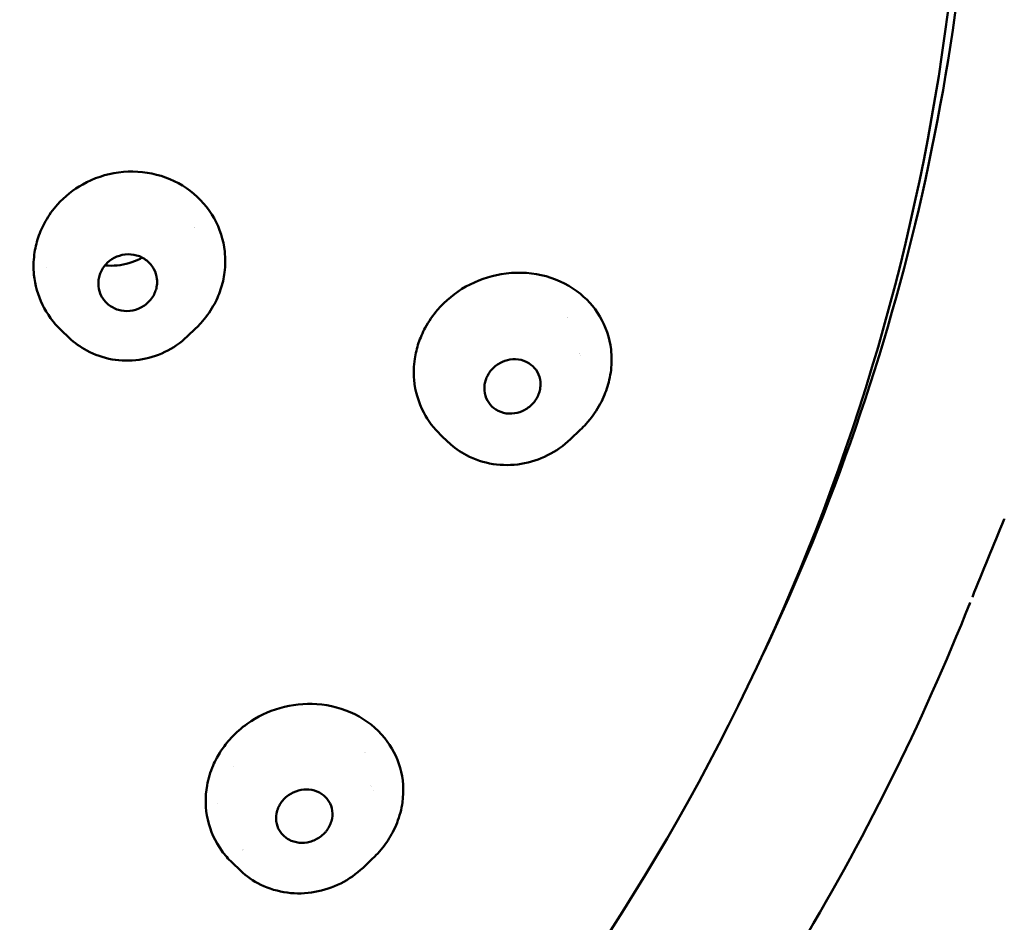
# Model space of a CAD drawing. Units: millimetres. Extents: x 191 to 1161, y 183 to 1689.
# Drawn here: x 331 to 350, y 1099 to 1116 of the extents above; entities that cross this region are included whole.
import ezdxf

# ---------------------------------------------------------------- set-up
doc = ezdxf.new("R2010")
doc.units = ezdxf.units.MM
doc.header["$LTSCALE"] = 3
doc.layers.add('Visible (ISO)', color=7, linetype='Continuous', lineweight=50)

msp = doc.modelspace()

# ---------------------------------------------------------------- linework, layer by layer
at = {"layer": 'Visible (ISO)'}
for p, q in [((332.0473136715215, 1110.206342933836), (331.8945078599946, 1110.352008423204)), ((334.2597010906567, 1110.230022707811), (334.4236503036324, 1110.386310888875)), ((341.4502729375764, 1108.305065970219), (341.6339916129804, 1108.480199824698)), ((339.1654361063084, 1108.244809852494), (339.0126010755698, 1108.39050319572)), ((335.2597043946833, 1100.216925970921), (335.1026066301368, 1100.366682858595)), ((337.5593022414661, 1100.272403493235), (337.7457949776122, 1100.450181781931))]:
    msp.add_line(p, q, dxfattribs=at)
msp.add_ellipse((305.5604481465489, 1121.959834569533), major_axis=(43.50013006452879, 1.055470814914639e-14), ratio=0.9707959764131112, start_param=5.851012015133193, end_param=6.282707509581, dxfattribs=at)
for points, knots in [([(348.8604479856988, 1121.494456459358), (348.8604479856979, 1117.225296762563), (348.1856501164531, 1112.956755056586), (345.548421228727, 1104.811851649315), (343.5863805520877, 1100.936661833564), (338.5554281227558, 1093.935388765736), (335.4872490105062, 1090.810299118943), (328.5265119613366, 1085.596759361424), (324.6349515244909, 1083.509039543904), (316.5094385303424, 1080.606522224278), (312.2904509451503, 1079.755444957431), (308.0347322085383, 1079.51892888709)], [3.141592653590023, 3.141592653590023, 3.141592653590023, 3.141592653590023, 3.446146489601785, 3.446146489601785, 3.750700325613546, 3.750700325613546, 4.055254161625308, 4.055254161625308, 4.35980799763707, 4.35980799763707, 4.655203470125405, 4.655203470125405, 4.655203470125405, 4.655203470125405]), ([(334.8868227297411, 1111.110463571606), (334.9222688882053, 1111.216369702841), (334.9471507965165, 1111.324955976258), (334.9776983506717, 1111.564664301188), (334.9788938235024, 1111.69542838594), (334.9407337004638, 1112.044232093143), (334.8727263459965, 1112.255765327808), (334.6532345996418, 1112.646689872304), (334.5010586289042, 1112.820893814607), (334.1312206046262, 1113.102530873745), (333.9161729645044, 1113.206297680751), (333.4545482223624, 1113.325386611392), (333.2124255357759, 1113.339752380968), (332.7374737701325, 1113.276381167679), (332.5091292013354, 1113.200671625644), (332.1225837867583, 1112.984721626593), (331.9619188207943, 1112.856557209372), (331.7401033577638, 1112.609104775015), (331.6646811028767, 1112.504219642251), (331.5465475503838, 1112.29537691455), (331.5011529890322, 1112.193535807862), (331.4659833368051, 1112.088455822692)], [9.999994961283564e-07, 9.999994961283564e-07, 9.999994961283564e-07, 9.999994961283564e-07, 0.03441285851914201, 0.03441285851914201, 0.07513917547318154, 0.07513917547318154, 0.1444306485141008, 0.1444306485141008, 0.2161466665909265, 0.2161466665909265, 0.2888890997276847, 0.2888890997276847, 0.3614851211623544, 0.3614851211623544, 0.4329535067085549, 0.4329535067085549, 0.4944495678408528, 0.4944495678408528, 0.5336428807735611, 0.5336428807735611, 0.567785314238238, 0.567785314238238, 0.567785314238238, 0.567785314238238]), ([(331.4659833368052, 1112.088455822692), (331.4308112341495, 1111.983368516047), (331.4060322431117, 1111.875540178092), (331.3758363393803, 1111.641182362394), (331.373920596649, 1111.514977191039), (331.4055355651478, 1111.19409222036), (331.4596105378005, 1111.003750884315), (331.6327374618476, 1110.649692332269), (331.7507803139529, 1110.489020403886), (331.894507856512, 1110.352008527624)], [1.000000605386576e-06, 1.000000605386576e-06, 1.000000605386576e-06, 1.000000605386576e-06, 0.03414679928004425, 0.03414679928004425, 0.07334470838150385, 0.07334470838150385, 0.1348450866673717, 0.1348450866673717, 0.1967278135175127, 0.1967278135175127, 0.1967278135175127, 0.1967278135175127]), ([(332.6206614988893, 1111.391826705149), (332.6315470213954, 1111.424350499705), (332.6455956304027, 1111.455880724532), (332.6825212701798, 1111.521201388442), (332.706374679091, 1111.5542612544), (332.7776450717749, 1111.633190455719), (332.830003874944, 1111.674051986664), (332.9526498660741, 1111.739620310624), (333.0230263704943, 1111.761565045812), (333.1683615351584, 1111.778159873511), (333.2419163852134, 1111.772393115501), (333.3816250729807, 1111.733340869387), (333.4463890578471, 1111.700393345036), (333.5573856027228, 1111.612024120423), (333.6027365780156, 1111.557702120719), (333.6663624597367, 1111.438466339506), (333.6856415926103, 1111.375478581494), (333.6965650097454, 1111.270777396623), (333.6960586341216, 1111.230770642649), (333.6865676857023, 1111.157327101278), (333.6788956721365, 1111.123980407044), (333.6680137097235, 1111.091467249362)], [-0.1743442447341539, -0.1743442447341539, -0.1743442447341539, -0.1743442447341539, -0.1637763796660195, -0.1637763796660195, -0.1514159821676402, -0.1514159821676402, -0.1315709602986514, -0.1315709602986514, -0.1096656518524804, -0.1096656518524804, -0.08755869734777386, -0.08755869734777386, -0.06541399136251036, -0.06541399136251036, -0.04350753331399529, -0.04350753331399529, -0.02300671917261489, -0.02300671917261489, -0.01056543568158896, -0.01056543568158896, -1.000000074029341e-06, -1.000000074029341e-06, -1.000000074029341e-06, -1.000000074029341e-06]), ([(332.717153924702, 1111.565342923045), (332.7935397718512, 1111.557274145471), (332.8710062566441, 1111.556817520013), (333.0967579345351, 1111.578054776129), (333.2418232184443, 1111.620223984047), (333.3894991544689, 1111.695498962935), (333.4036707587076, 1111.703089991601), (333.4176686155906, 1111.710957639949)], [-0.1585947650809146, -0.1585947650809146, -0.1585947650809146, -0.1585947650809146, -0.1351957334080313, -0.1351957334080313, -0.09028904733386577, -0.09028904733386577, -0.08546065899019312, -0.08546065899019312, -0.08546065899019312, -0.08546065899019312]), ([(342.1328289047228, 1109.256295702137), (342.1508673031757, 1109.310190879381), (342.1662352629266, 1109.364639316845), (342.192986303623, 1109.480553819565), (342.2036826778845, 1109.541980678285), (342.2262036834682, 1109.732485760584), (342.2262924224986, 1109.860976950617), (342.1855424528316, 1110.209675355575), (342.1135493395186, 1110.420064183601), (341.892440252037, 1110.792273303976), (341.746354675741, 1110.952118267739), (341.3766704471831, 1111.225251068528), (341.1481682674132, 1111.328182677934), (340.6599397946978, 1111.436633123841), (340.404523550297, 1111.443231318897), (339.9212818632849, 1111.361682536649), (339.6969833861497, 1111.283064884018), (339.2884855752417, 1111.053153138626), (339.107291677907, 1110.905835187355), (338.8677318162241, 1110.627451942741), (338.790318206507, 1110.51535434244), (338.7003670283713, 1110.348953857287), (338.6768013444885, 1110.300358631983), (338.6354960354041, 1110.204566522508), (338.6175089386533, 1110.157520949703), (338.6015784048881, 1110.109923656421)], [9.999997590663079e-07, 9.999997590663079e-07, 9.999997590663079e-07, 9.999997590663079e-07, 0.01751304689058291, 0.01751304689058291, 0.037028172413353, 0.037028172413353, 0.07795329906574555, 0.07795329906574555, 0.1504889292367285, 0.1504889292367285, 0.2217688333390287, 0.2217688333390287, 0.3020926791344066, 0.3020926791344066, 0.3808277185444932, 0.3808277185444932, 0.4520988158398162, 0.4520988158398162, 0.5215976551155677, 0.5215976551155677, 0.5627056125744361, 0.5627056125744361, 0.5791880840134754, 0.5791880840134754, 0.5946522644492909, 0.5946522644492909, 0.5946522644492909, 0.5946522644492909]), ([(333.6680137097234, 1111.091467249362), (333.6570924129246, 1111.058836568253), (333.642989062795, 1111.02719826509), (333.6057480948407, 1110.96136766291), (333.5815665909785, 1110.927945899075), (333.5081819015424, 1110.847050585338), (333.4535390339775, 1110.805111459227), (333.3278364395757, 1110.740146768311), (333.2571658360778, 1110.719182105048), (333.1115932799814, 1110.704662042887), (333.0380922296908, 1110.71153827695), (332.8991269975295, 1110.752801440135), (332.8350210864645, 1110.786755910244), (332.7255667293988, 1110.876932211622), (332.6811100616437, 1110.932061128006), (332.6204634827571, 1111.050495620032), (332.6024497847148, 1111.111548813957), (332.5921271858692, 1111.213698197052), (332.5927014053751, 1111.253280592687), (332.6021619157301, 1111.326188181908), (332.6098171350312, 1111.35942588449), (332.6206614988893, 1111.391826705149)], [-0.1743447510821552, -0.1743447510821552, -0.1743447510821552, -0.1743447510821552, -0.1637421005396924, -0.1637421005396924, -0.1512419015308907, -0.1512419015308907, -0.1306848800283082, -0.1306848800283082, -0.1087767669531425, -0.1087767669531425, -0.08664018102602128, -0.08664018102602128, -0.0645251618488856, -0.0645251618488856, -0.04262123332177849, -0.04262123332177849, -0.02282878901829256, -0.02282878901829256, -0.01052893418541909, -0.01052893418541909, -1.000000355242845e-06, -1.000000355242845e-06, -1.000000355242845e-06, -1.000000355242845e-06]), ([(334.4236505611438, 1110.386310540591), (334.4550258763676, 1110.416219945786), (334.4853471376733, 1110.447234408523), (334.6052076666275, 1110.578887161015), (334.6842047420047, 1110.687740501014), (334.8055500477544, 1110.901876848107), (334.8513786495844, 1111.00456364978), (334.8868227297412, 1111.110463571606)], [0.4795518501430452, 0.4795518501430452, 0.4795518501430452, 0.4795518501430452, 0.4926665206441562, 0.4926665206441562, 0.5333908743619096, 0.5333908743619096, 0.5678017089163016, 0.5678017089163016, 0.5678017089163016, 0.5678017089163016]), ([(334.259701145898, 1110.230022649849), (334.137358189362, 1110.113421364292), (333.9942835880132, 1110.014690650225), (333.6894426567146, 1109.868153005553), (333.5240704916622, 1109.818115593198), (333.1896856862182, 1109.771290566748), (333.0164992219347, 1109.774142494612), (332.6847867458462, 1109.832651767011), (332.5220899005096, 1109.888965107462), (332.2560422074912, 1110.032814041406), (332.1449274996206, 1110.113310483741), (332.0475535062509, 1110.206117446831)], [1.185236990787802e-05, 1.185236990787802e-05, 1.185236990787802e-05, 1.185236990787802e-05, 0.0509140214909743, 0.0509140214909743, 0.1014895483890992, 0.1014895483890992, 0.1524091253469525, 0.1524091253469525, 0.203413178516618, 0.203413178516618, 0.2447234480771213, 0.2447234480771213, 0.2447234480771213, 0.2447234480771213]), ([(338.6015784048881, 1110.109923656421), (338.5856522190618, 1110.062339353884), (338.5717988591566, 1110.01425557616), (338.5475354932427, 1109.914156947505), (338.5374271194145, 1109.862153594072), (338.5106170639687, 1109.679763718078), (338.5067239265375, 1109.549022847363), (338.536961145956, 1109.202310951116), (338.5988675287413, 1108.993494586148), (338.780850608411, 1108.649577987351), (338.8868453826768, 1108.510380387225), (339.0126003231731, 1108.390503429661)], [1.000000414071729e-06, 1.000000414071729e-06, 1.000000414071729e-06, 1.000000414071729e-06, 0.01546246708298327, 0.01546246708298327, 0.03194148766836823, 0.03194148766836823, 0.07303608413068469, 0.07303608413068469, 0.1425158312159571, 0.1425158312159571, 0.1992231535429267, 0.1992231535429267, 0.1992231535429267, 0.1992231535429267]), ([(339.8612854200051, 1109.419503069743), (339.865941377546, 1109.433414152699), (339.8711882057783, 1109.447170417269), (339.8832388358852, 1109.475240230587), (339.8901185179636, 1109.489510420745), (339.9165346696704, 1109.538723950589), (339.9393433994201, 1109.57200839408), (340.0110559202849, 1109.655935140935), (340.0660925829629, 1109.700591007379), (340.1866374379533, 1109.76692167755), (340.2506014555155, 1109.788776593688), (340.3866803236519, 1109.810071589889), (340.4577372483172, 1109.807366186845), (340.5928888644321, 1109.7748612505), (340.6556705509764, 1109.745065340655), (340.7585493951166, 1109.66563985568), (340.7993408209522, 1109.618565194094), (340.8612860389226, 1109.507987318951), (340.8807876266947, 1109.444846645785), (340.8898551504844, 1109.343864203246), (340.8892062451788, 1109.308529743029), (340.8825621969588, 1109.255635839417), (340.8794213926652, 1109.238104200128), (340.8716405784351, 1109.204749557708), (340.8671555332941, 1109.188929659342), (340.8619180970884, 1109.173281232833)], [-0.1702997299521165, -0.1702997299521165, -0.1702997299521165, -0.1702997299521165, -0.1657796652785413, -0.1657796652785413, -0.1609463215019563, -0.1609463215019563, -0.1487798367364568, -0.1487798367364568, -0.127713322800559, -0.127713322800559, -0.1074114578373934, -0.1074114578373934, -0.08547549777462926, -0.08547549777462926, -0.06330270808465988, -0.06330270808465988, -0.04304962354258268, -0.04304962354258268, -0.02180613112935476, -0.02180613112935476, -0.01064181918758332, -0.01064181918758332, -0.005085611184245897, -0.005085611184245897, -9.99999988987816e-07, -9.99999988987816e-07, -9.99999988987816e-07, -9.99999988987816e-07]), ([(340.8619180970884, 1109.173281232833), (340.8566616406235, 1109.157575977518), (340.8506542586468, 1109.142064177616), (340.8365496035086, 1109.110106046581), (340.8283206324269, 1109.09373298384), (340.8010435774557, 1109.04557647471), (340.7795599804655, 1109.01511697824), (340.7090720972502, 1108.93338024176), (340.6533625642687, 1108.88862258499), (340.5322479267366, 1108.822859869104), (340.4684640100626, 1108.801418372195), (340.3320340941058, 1108.780806891068), (340.2603880451152, 1108.784125282272), (340.1258017066189, 1108.818241317702), (340.0639766860028, 1108.848447614083), (339.9620179912187, 1108.92884166453), (339.9214492022751, 1108.976719713004), (339.8606629800358, 1109.088158178378), (339.8418097874646, 1109.151134372107), (339.8331022863201, 1109.254903599553), (339.8343905753115, 1109.293463132821), (339.8424470243069, 1109.347130533383), (339.8454416716812, 1109.362341494732), (339.852581749797, 1109.391584024781), (339.8566367770825, 1109.405613841411), (339.8612854200051, 1109.419503069743)], [-0.1703006286223907, -0.1703006286223907, -0.1703006286223907, -0.1703006286223907, -0.1651975132296581, -0.1651975132296581, -0.1596176294046808, -0.1596176294046808, -0.1483909357446469, -0.1483909357446469, -0.1271543755669816, -0.1271543755669816, -0.1069027509614085, -0.1069027509614085, -0.08473627220265115, -0.08473627220265115, -0.06280138999028988, -0.06280138999028988, -0.04249760071120518, -0.04249760071120518, -0.02147545438896437, -0.02147545438896437, -0.009338802883230432, -0.009338802883230432, -0.004513998343756528, -0.004513998343756528, -1.000000256635826e-06, -1.000000256635826e-06, -1.000000256635826e-06, -1.000000256635826e-06]), ([(341.6339938014614, 1108.480197529533), (341.6726964234635, 1108.517093228566), (341.7099778110316, 1108.555561890259), (341.836643023952, 1108.697261299116), (341.9165886905756, 1108.807687819075), (342.0158621327709, 1108.980900317531), (342.0449154330369, 1109.038199772566), (342.0940912293162, 1109.149096830039), (342.1147802986399, 1109.202370026391), (342.1328289047228, 1109.256295702137)], [0.5005930175617213, 0.5005930175617213, 0.5005930175617213, 0.5005930175617213, 0.516689012570136, 0.516689012570136, 0.5576560335007543, 0.5576560335007543, 0.5771863866185871, 0.5771863866185871, 0.5947100488071873, 0.5947100488071873, 0.5947100488071873, 0.5947100488071873]), ([(341.4502707547144, 1108.305068260806), (341.3240524995283, 1108.184785965878), (341.1776902744258, 1108.082420264114), (340.8661314532955, 1107.927106024988), (340.6971184073831, 1107.872405230678), (340.3519621080753, 1107.815441196925), (340.1714711483235, 1107.814079862063), (339.8241493842015, 1107.867440582782), (339.6530557278753, 1107.923453618723), (339.3777908829959, 1108.069238435979), (339.2647662272055, 1108.150187330228), (339.1659636950041, 1108.244318828338)], [1.434690737690575e-05, 1.434690737690575e-05, 1.434690737690575e-05, 1.434690737690575e-05, 0.05232535681994487, 0.05232535681994487, 0.1049271000832553, 0.1049271000832553, 0.1591822407030426, 0.1591822407030426, 0.2140828605735507, 0.2140828605735507, 0.2572462663895607, 0.2572462663895607, 0.2572462663895607, 0.2572462663895607]), ([(348.9492404893575, 1105.242006536079), (347.1381490146888, 1100.692715928719), (344.524823514034, 1096.377456480153), (337.9901026302626, 1088.755510131162), (333.933588314702, 1085.390008692505), (329.4890395896956, 1082.788259490333)], [0, 0, 0, 0, 1.506669775563138, 1.506669775563138, 3.063786549768862, 3.063786549768862, 3.063786549768862, 3.063786549768862]), ([(338.0286367843544, 1100.789156660741), (338.0605289778624, 1100.837943095747), (338.0899413320398, 1100.887948380955), (338.1468068366592, 1100.996123176704), (338.1735442994338, 1101.054429665412), (338.2462895859421, 1101.238943449625), (338.2801961276929, 1101.367476964923), (338.3295571028056, 1101.718532685263), (338.3140114387542, 1101.938623927053), (338.1973066258502, 1102.349879221137), (338.0983733805948, 1102.538428124644), (337.814962694702, 1102.887778475001), (337.6233640465528, 1103.039846728673), (337.185372878278, 1103.257255108449), (336.9433137987525, 1103.322544096818), (336.4611251944694, 1103.355039029736), (336.2267999175062, 1103.330564314745), (335.7810395457498, 1103.202629261148), (335.5731862860542, 1103.103311791058), (335.2771120855475, 1102.892772538557), (335.1758288297756, 1102.803839779531), (335.0485853825791, 1102.666028673259), (335.0138508924906, 1102.625044592973), (334.9501646643106, 1102.543020723549), (334.9210240066271, 1102.502178987348), (334.8936670344439, 1102.460330214995)], [9.999992695254103e-07, 9.999992695254103e-07, 9.999992695254103e-07, 9.999992695254103e-07, 0.01785688021292827, 0.01785688021292827, 0.03783669080577411, 0.03783669080577411, 0.08009300403092487, 0.08009300403092487, 0.1525330357403635, 0.1525330357403635, 0.2238421891892439, 0.2238421891892439, 0.3039954226818508, 0.3039954226818508, 0.3826522283216058, 0.3826522283216058, 0.4539344986003736, 0.4539344986003736, 0.5225306630024736, 0.5225306630024736, 0.5630292026877857, 0.5630292026877857, 0.5793335044382851, 0.5793335044382851, 0.5946487669812539, 0.5946487669812539, 0.5946487669812539, 0.5946487669812539]), ([(334.8936670344439, 1102.460330214995), (334.8660514752252, 1102.418085874352), (334.8402834818573, 1102.37486126147), (334.7910071268745, 1102.28378154804), (334.7677895801964, 1102.235865287244), (334.6946053229064, 1102.06573871901), (334.656767015634, 1101.940115794867), (334.5951035365529, 1101.597258016778), (334.599634098119, 1101.380293821495), (334.6929591435522, 1100.96032375319), (334.7829656139356, 1100.761981772672), (334.9669016461449, 1100.508218246488), (335.0316332281004, 1100.434337469957), (335.10260104289, 1100.36668669096)], [1.00000110544121e-06, 1.00000110544121e-06, 1.00000110544121e-06, 1.00000110544121e-06, 0.01546246708209266, 0.01546246708209266, 0.03194148766626833, 0.03194148766626833, 0.07303608412436396, 0.07303608412436396, 0.1425158312035475, 0.1425158312035475, 0.213794150044803, 0.213794150044803, 0.2463096976934706, 0.2463096976934706, 0.2463096976934706, 0.2463096976934706]), ([(336.0120083660287, 1101.478265654743), (336.0200816657265, 1101.490615620919), (336.0286775740418, 1101.502674211549), (336.0474987918053, 1101.526957899817), (336.0577850777574, 1101.539122854751), (336.0958229360985, 1101.5804317414), (336.1262591143278, 1101.60718622657), (336.216534138743, 1101.671246812387), (336.2806510570157, 1101.701289677434), (336.4128418127794, 1101.736624839079), (336.4794917087327, 1101.742461258028), (336.6146751161201, 1101.730488634518), (336.6816381177227, 1101.710856461554), (336.8018208640804, 1101.647037305876), (336.8537910534242, 1101.603168220237), (336.9309254347427, 1101.501665903777), (336.9574212782207, 1101.446339128102), (336.9874128310038, 1101.324486122832), (336.9894309513273, 1101.258706271644), (336.9716088437589, 1101.158797491412), (336.9617362684344, 1101.124753385754), (336.941560611173, 1101.075148651709), (336.9339803906782, 1101.058931839317), (336.9178412300411, 1101.028510743617), (336.9094305294179, 1101.014272380078), (336.9003489619848, 1101.000380036819)], [-0.1702997358679223, -0.1702997358679223, -0.1702997358679223, -0.1702997358679223, -0.1657796708795817, -0.1657796708795817, -0.1609463267671309, -0.1609463267671309, -0.1487798411586285, -0.1487798411586285, -0.127713325746801, -0.127713325746801, -0.1074114593637141, -0.1074114593637141, -0.08547549816060995, -0.08547549816060995, -0.06330270826646067, -0.06330270826646067, -0.04304962372586572, -0.04304962372586572, -0.02180613132507003, -0.02180613132507003, -0.01064181926627856, -0.01064181926627856, -0.005085611218525761, -0.005085611218525761, -9.999994306075899e-07, -9.999994306075899e-07, -9.999994306075899e-07, -9.999994306075899e-07]), ([(336.9003489619848, 1101.000380036819), (336.8912344139727, 1100.986437242175), (336.8814561518066, 1100.972861394429), (336.8596666114574, 1100.945305329262), (336.8475492337862, 1100.931427543719), (336.8089850072885, 1100.891345812527), (336.7805678216036, 1100.867006150492), (336.692096355239, 1100.804764196952), (336.6273689815731, 1100.77477692884), (336.4948959889188, 1100.740114213428), (336.4285790945569, 1100.73462828691), (336.2933221162966, 1100.747336500942), (336.2259832170404, 1100.767700014083), (336.1067600856339, 1100.832943256028), (336.055783341419, 1100.876983566634), (335.9796964277124, 1100.979213139391), (335.953569370668, 1101.035270769908), (335.9247949203568, 1101.157692960854), (335.9232943997569, 1101.223165335032), (335.9421243622471, 1101.325693143321), (335.9534316998045, 1101.362707948321), (335.9751379351905, 1101.412725251751), (335.9819678659834, 1101.426731326328), (335.9964160774794, 1101.453326267424), (336.0039477496648, 1101.46593509063), (336.0120083660287, 1101.478265654743)], [-0.1703006255568622, -0.1703006255568622, -0.1703006255568622, -0.1703006255568622, -0.1651975103276048, -0.1651975103276048, -0.1596176266767056, -0.1596176266767056, -0.1483909333488199, -0.1483909333488199, -0.1271543739524962, -0.1271543739524962, -0.1069027500864855, -0.1069027500864855, -0.08473627202171025, -0.08473627202171025, -0.06280139000635411, -0.06280139000635411, -0.04249760072636248, -0.04249760072636248, -0.02147545440408376, -0.02147545440408376, -0.009338802888749203, -0.009338802888749203, -0.004513998346478392, -0.004513998346478392, -1.000000847010991e-06, -1.000000847010991e-06, -1.000000847010991e-06, -1.000000847010991e-06]), ([(337.7457952006612, 1100.450181492194), (337.7642936040499, 1100.467815743497), (337.7824435023061, 1100.485801615263), (337.8453176044784, 1100.550588361485), (337.8879290930553, 1100.599098842956), (337.9637150496014, 1100.694670584317), (337.9973410080335, 1100.74128258273), (338.0286367843544, 1100.789156660741)], [0.549951036877646, 0.549951036877646, 0.549951036877646, 0.549951036877646, 0.5576560392429093, 0.5576560392429093, 0.577186392739608, 0.577186392739608, 0.594710055274847, 0.594710055274847, 0.594710055274847, 0.594710055274847]), ([(337.5591654232338, 1100.272271135348), (337.4357746717491, 1100.154713050227), (337.2922552809958, 1100.054077223433), (336.9874405225017, 1099.901060182157), (336.8226463232907, 1099.8464440856), (336.4852270933246, 1099.786682289134), (336.3084229639588, 1099.782421251731), (335.9650074903544, 1099.827036966654), (335.794428216645, 1099.87777658005), (335.5005402205581, 1100.021292093324), (335.371113915115, 1100.110796692907), (335.2600623325838, 1100.216618991378)], [0, 0, 0, 0, 0.0512772955845956, 0.0512772955845956, 0.102433599189561, 0.102433599189561, 0.1553904170671549, 0.1553904170671549, 0.2097092725566122, 0.2097092725566122, 0.2586600129828091, 0.2586600129828091, 0.2586600129828091, 0.2586600129828091])]:
    msp.add_open_spline(points, degree=3, knots=knots, dxfattribs=at)
for points in [[(334.3928180173414, 1112.270665339952), (334.3928352826323, 1112.270630979119), (334.392852546412, 1112.270596617599), (334.3928698086805, 1112.270562255392)], [(334.3928180581714, 1112.270665403418), (334.3928353235044, 1112.270631042607), (334.3928525873227, 1112.270596681116), (334.3928698496263, 1112.270562318944)], [(331.6155094877944, 1111.527553484583), (331.6155070441179, 1111.527611261181), (331.6155046041288, 1111.527669037956), (331.6155021678272, 1111.527726814906)], [(331.6155095006177, 1111.527553463074), (331.6155070569463, 1111.527611239651), (331.6155046169615, 1111.527669016424), (331.6155021806633, 1111.527726793391)], [(341.3864560572156, 1110.590556439318), (341.3864627196061, 1110.59054737604), (341.386469381876, 1110.59053831267), (341.3864760440252, 1110.590529249208)], [(341.3864561095468, 1110.590555878036), (341.3864627719191, 1110.590546814769), (341.386469434171, 1110.590537751408), (341.3864760963024, 1110.590528687954)], [(332.0475542998173, 1110.20611819694), (332.0474751845699, 1110.2061936012), (332.0473960779472, 1110.206269013783), (332.0473169799508, 1110.206344434689)], [(341.6125408301504, 1109.909881860837), (341.6125418590304, 1109.909885486243), (341.612542887897, 1109.90988911165), (341.6125439167501, 1109.909892737058)], [(341.6305345612341, 1109.875254445541), (341.6305347175938, 1109.875249390783), (341.6305348739249, 1109.875244336021), (341.6305350302275, 1109.875239281257)], [(341.6305347840778, 1109.875254245453), (341.6305349404337, 1109.875249190702), (341.630535096761, 1109.875244135947), (341.6305352530597, 1109.875239081188)], [(339.1659715726628, 1108.244327029251), (339.1657987960389, 1108.244491668867), (339.1656260625635, 1108.244656347939), (339.1654533722519, 1108.244821066447)], [(349.5877105580676, 1106.806464964192), (349.58826424632, 1106.807794605467), (349.5888178560949, 1106.809124238759), (349.5893713873861, 1106.810453864026)], [(349.5877115971531, 1106.806464727983), (349.3848061123225, 1106.319211329461), (349.1853438237474, 1105.83170664535), (348.9897137397675, 1105.344039055037)], [(348.9488933098081, 1105.242159420621), (348.9437460333145, 1105.22924075154), (348.9385955750947, 1105.216331788095), (348.9334419540749, 1105.20343252082)], [(337.5936211762329, 1102.424429767882), (337.5936281620587, 1102.424417425372), (337.5936351476674, 1102.424405082742), (337.5936421330589, 1102.424392739994)], [(337.5936213018026, 1102.424429443704), (337.5936282876339, 1102.424417101159), (337.5936352732484, 1102.424404758494), (337.593642258646, 1102.424392415709)], [(335.1365131863097, 1102.170459722173), (335.1365302787917, 1102.170437163202), (335.1365473722744, 1102.170414605055), (335.1365644667581, 1102.170392047729)], [(337.7064079232181, 1101.804287363269), (337.7064097327282, 1101.804291952104), (337.7064115422142, 1101.80429654094), (337.7064133516758, 1101.804301129777)], [(337.7483760044275, 1101.715193276315), (337.7483756944488, 1101.715189312961), (337.7483753844519, 1101.715185349605), (337.7483750744368, 1101.715181386248)], [(337.7483767830826, 1101.715192968407), (337.7483764730973, 1101.715189005061), (337.7483761630939, 1101.715185041714), (337.7483758530721, 1101.715181078366)], [(334.8351771355288, 1101.476351651378), (334.8351748657497, 1101.476374871894), (334.8351725966, 1101.476398092503), (334.8351703280799, 1101.476421313206)], [(334.8351771609978, 1101.47635135238), (334.8351748911537, 1101.476374572926), (334.8351726219385, 1101.476397793571), (334.8351703533523, 1101.476421014313)], [(335.3077692769251, 1100.612783111713), (335.3077663116313, 1100.612785444504), (335.3077633463485, 1100.612787777307), (335.3077603810768, 1100.612790110123)], [(335.2600634350386, 1100.216619567796), (335.2599507498738, 1100.216726951768), (335.2598380830781, 1100.216834352415), (335.2597254346563, 1100.216941769732)], [(337.5592808938139, 1100.272425906471), (337.5592346906596, 1100.27238181722), (337.5591884847954, 1100.27233773037), (337.5591422762216, 1100.272293645921)]]:
    msp.add_open_spline(points, degree=3, dxfattribs=at)

doc.saveas('drawing.dxf')
